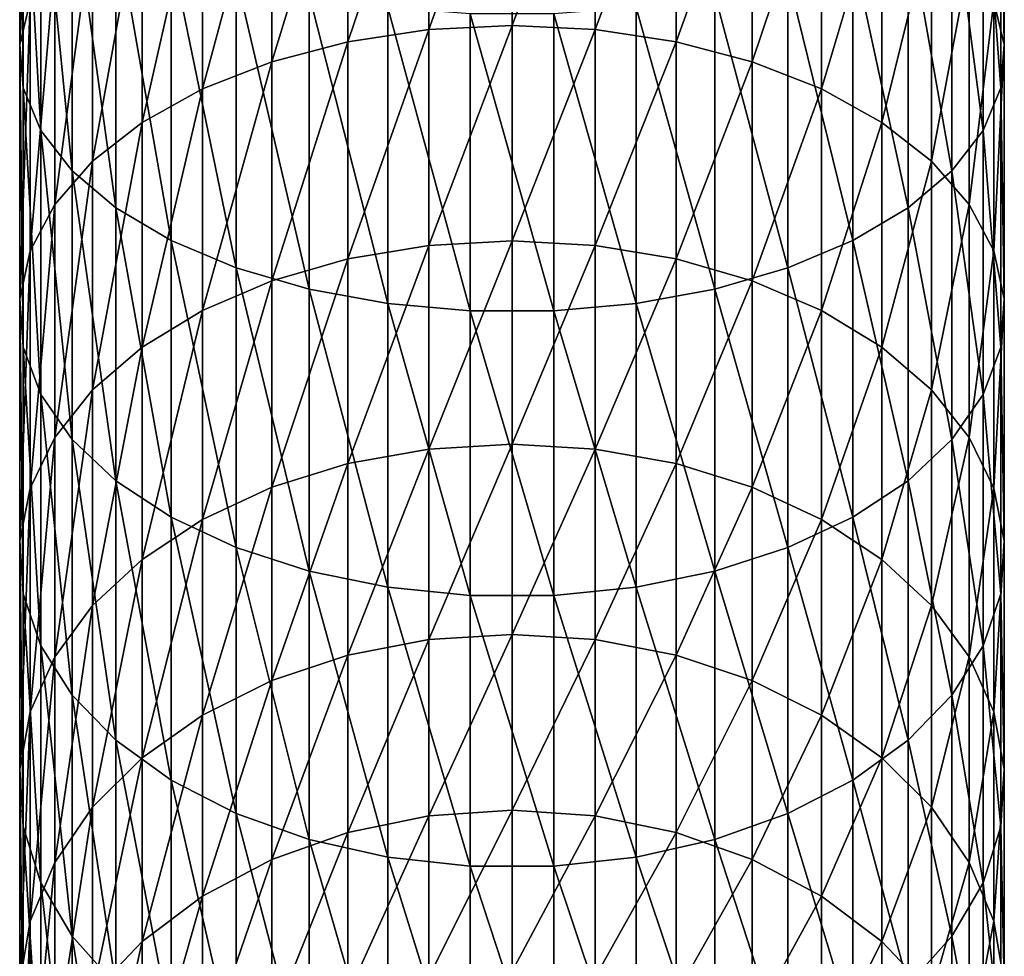
# Model space of a CAD drawing. Extents: x -145 to 245, y -234 to 40.
# Drawn here: x -12 to 12, y -190 to -166 of the extents above; entities that cross this region are included whole.
import ezdxf

# ---------------------------------------------------------------- set-up
doc = ezdxf.new("R2010")
doc.units = 0
doc.header["$MEASUREMENT"] = 0
doc.layers.add('L1', color=7, linetype='Continuous')

msp = doc.modelspace()

# ---------------------------------------------------------------- linework, layer by layer
at = {"layer": 'L1', "color": 254}
for points in [[(-12.21944, -165.8808, 258.1783), (-12.48874, -166.9753, 259.9739), (-12.21944, -159.2739, 261.8921)], [(-12.48874, -166.9753, 259.9739), (-12.48874, -160.239, 263.7605), (-12.21944, -159.2739, 261.8921)], [(-12.48874, -166.9753, 259.9739), (-12.39876, -168.0778, 261.7827), (-12.48874, -160.239, 263.7605)], [(-12.39876, -168.0778, 261.7827), (-12.39876, -161.2111, 265.6425), (-12.48874, -160.239, 263.7605)], [(12.48874, -166.9753, 259.9739), (12.21944, -165.8808, 258.1783), (12.48874, -160.239, 263.7605)], [(12.48874, -166.9753, 259.9739), (12.48874, -160.239, 263.7605), (12.39876, -161.2111, 265.6425)], [(-2.11251, -166.5967, 246.1125), (-4.164247, -166.9062, 246.548), (-2.11251, -160.8392, 249.907)], [(-4.164247, -166.9062, 246.548), (-4.164247, -161.1172, 250.3631), (-2.11251, -160.8392, 249.907)], [(0, -166.4925, 245.966), (-2.11251, -166.5967, 246.1125), (0, -160.7456, 249.7534)], [(-2.11251, -166.5967, 246.1125), (-2.11251, -160.8392, 249.907), (0, -160.7456, 249.7534)], [(0, -166.4925, 245.966), (0, -160.7456, 249.7534), (2.11251, -160.8392, 249.907)], [(2.11251, -166.5967, 246.1125), (0, -166.4925, 245.966), (2.11251, -160.8392, 249.907)], [(2.11251, -166.5967, 246.1125), (2.11251, -160.8392, 249.907), (4.164247, -161.1172, 250.3631)], [(-12.39876, -168.0778, 261.7827), (-11.95208, -169.1565, 263.5524), (-12.39876, -161.2111, 265.6425)], [(-11.95208, -169.1565, 263.5524), (-11.95208, -162.1623, 267.4839), (-12.39876, -161.2111, 265.6425)], [(-4.164247, -166.9062, 246.548), (-6.096187, -167.4122, 247.2597), (-4.164247, -161.1172, 250.3631)], [(-6.096187, -167.4122, 247.2597), (-6.096187, -161.5718, 251.1088), (-4.164247, -161.1172, 250.3631)], [(4.164247, -166.9062, 246.548), (2.11251, -166.5967, 246.1125), (4.164247, -161.1172, 250.3631)], [(4.164247, -166.9062, 246.548), (4.164247, -161.1172, 250.3631), (6.096187, -161.5718, 251.1088)], [(12.39876, -168.0778, 261.7827), (12.39876, -161.2111, 265.6425), (11.95208, -162.1623, 267.4839)], [(12.39876, -168.0778, 261.7827), (12.48874, -166.9753, 259.9739), (12.39876, -161.2111, 265.6425)], [(-6.096187, -167.4122, 247.2597), (-7.85275, -168.1001, 248.2274), (-6.096187, -161.5718, 251.1088)], [(-7.85275, -168.1001, 248.2274), (-7.85275, -162.1897, 252.1226), (-6.096187, -161.5718, 251.1088)], [(6.096187, -167.4122, 247.2597), (4.164247, -166.9062, 246.548), (6.096187, -161.5718, 251.1088)], [(6.096187, -167.4122, 247.2597), (6.096187, -161.5718, 251.1088), (7.85275, -162.1897, 252.1226)], [(-11.95208, -169.1565, 263.5524), (-11.16157, -170.1804, 265.2322), (-11.95208, -162.1623, 267.4839)], [(-11.16157, -170.1804, 265.2322), (-11.16157, -163.0651, 269.2318), (-11.95208, -162.1623, 267.4839)], [(-7.85275, -168.1001, 248.2274), (-9.383404, -168.9501, 249.423), (-7.85275, -162.1897, 252.1226)], [(-9.383404, -168.9501, 249.423), (-9.383404, -162.9532, 253.3752), (-7.85275, -162.1897, 252.1226)], [(7.85275, -168.1001, 248.2274), (6.096187, -167.4122, 247.2597), (7.85275, -162.1897, 252.1226)], [(7.85275, -168.1001, 248.2274), (7.85275, -162.1897, 252.1226), (9.383404, -162.9532, 253.3752)], [(11.95208, -169.1565, 263.5524), (11.95208, -162.1623, 267.4839), (11.16157, -163.0651, 269.2318)], [(11.95208, -169.1565, 263.5524), (12.39876, -168.0778, 261.7827), (11.95208, -162.1623, 267.4839)], [(-11.16157, -170.1804, 265.2322), (-10.04996, -171.12, 266.7738), (-11.16157, -163.0651, 269.2318)], [(-10.04996, -171.12, 266.7738), (-10.04996, -163.8937, 270.8358), (-11.16157, -163.0651, 269.2318)], [(-9.383404, -168.9501, 249.423), (-10.64411, -169.9378, 250.8123), (-9.383404, -162.9532, 253.3752)], [(-10.64411, -169.9378, 250.8123), (-10.64411, -163.8404, 254.8307), (-9.383404, -162.9532, 253.3752)], [(9.383404, -162.9532, 253.3752), (9.383404, -168.9501, 249.423), (7.85275, -168.1001, 248.2274)], [(9.383404, -162.9532, 253.3752), (10.64411, -163.8404, 254.8307), (9.383404, -168.9501, 249.423)], [(11.16157, -170.1804, 265.2322), (11.16157, -163.0651, 269.2318), (10.04996, -163.8937, 270.8358)], [(11.16157, -170.1804, 265.2322), (11.95208, -169.1565, 263.5524), (11.16157, -163.0651, 269.2318)], [(-10.64411, -169.9378, 250.8123), (-11.59861, -171.0347, 252.3553), (-10.64411, -163.8404, 254.8307)], [(-11.59861, -171.0347, 252.3553), (-11.59861, -164.8257, 256.4473), (-10.64411, -163.8404, 254.8307)], [(10.64411, -169.9378, 250.8123), (9.383404, -168.9501, 249.423), (10.64411, -163.8404, 254.8307)], [(10.64411, -169.9378, 250.8123), (10.64411, -163.8404, 254.8307), (11.59861, -164.8257, 256.4473)], [(-10.04996, -171.12, 266.7738), (-8.649236, -171.9484, 268.1327), (-10.04996, -163.8937, 270.8358)], [(-8.649236, -171.9484, 268.1327), (-8.649236, -164.6241, 272.2498), (-10.04996, -163.8937, 270.8358)], [(10.04996, -171.12, 266.7738), (10.04996, -163.8937, 270.8358), (8.649236, -164.6241, 272.2498)], [(10.04996, -171.12, 266.7738), (11.16157, -170.1804, 265.2322), (10.04996, -163.8937, 270.8358)], [(-11.59861, -171.0347, 252.3553), (-12.21944, -172.2093, 254.0075), (-11.59861, -164.8257, 256.4473)], [(-12.21944, -172.2093, 254.0075), (-12.21944, -165.8808, 258.1783), (-11.59861, -164.8257, 256.4473)], [(-8.649236, -171.9484, 268.1327), (-6.999685, -172.6416, 269.2701), (-8.649236, -164.6241, 272.2498)], [(-6.999685, -172.6416, 269.2701), (-6.999685, -165.2353, 273.4332), (-8.649236, -164.6241, 272.2498)], [(8.649236, -171.9484, 268.1327), (8.649236, -164.6241, 272.2498), (6.999685, -165.2353, 273.4332)], [(8.649236, -171.9484, 268.1327), (10.04996, -171.12, 266.7738), (8.649236, -164.6241, 272.2498)], [(11.59861, -171.0347, 252.3553), (10.64411, -169.9378, 250.8123), (11.59861, -164.8257, 256.4473)], [(11.59861, -171.0347, 252.3553), (11.59861, -164.8257, 256.4473), (12.21944, -165.8808, 258.1783)], [(-6.999685, -172.6416, 269.2701), (-5.148766, -173.1798, 270.153), (-6.999685, -165.2353, 273.4332)], [(-5.148766, -173.1798, 270.153), (-5.148766, -165.7099, 274.3519), (-6.999685, -165.2353, 273.4332)], [(6.999685, -172.6416, 269.2701), (6.999685, -165.2353, 273.4332), (5.148766, -165.7099, 274.3519)], [(6.999685, -172.6416, 269.2701), (8.649236, -171.9484, 268.1327), (6.999685, -165.2353, 273.4332)], [(-5.148766, -173.1798, 270.153), (-3.149726, -173.5474, 270.7561), (-5.148766, -165.7099, 274.3519)], [(-3.149726, -173.5474, 270.7561), (-3.149726, -166.034, 274.9794), (-5.148766, -165.7099, 274.3519)], [(5.148766, -173.1798, 270.153), (5.148766, -165.7099, 274.3519), (3.149726, -166.034, 274.9794)], [(5.148766, -173.1798, 270.153), (6.999685, -172.6416, 269.2701), (5.148766, -165.7099, 274.3519)], [(-12.21944, -172.2093, 254.0075), (-12.48874, -173.4278, 255.7216), (-12.21944, -165.8808, 258.1783)], [(-12.48874, -173.4278, 255.7216), (-12.48874, -166.9753, 259.9739), (-12.21944, -165.8808, 258.1783)], [(-3.149726, -173.5474, 270.7561), (-1.060074, -173.7339, 271.062), (-3.149726, -166.034, 274.9794)], [(-1.060074, -173.7339, 271.062), (-1.060074, -166.1984, 275.2978), (-3.149726, -166.034, 274.9794)], [(3.149726, -173.5474, 270.7561), (3.149726, -166.034, 274.9794), (1.060074, -166.1984, 275.2978)], [(3.149726, -173.5474, 270.7561), (5.148766, -173.1798, 270.153), (3.149726, -166.034, 274.9794)], [(12.21944, -172.2093, 254.0075), (11.59861, -171.0347, 252.3553), (12.21944, -165.8808, 258.1783)], [(12.21944, -172.2093, 254.0075), (12.21944, -165.8808, 258.1783), (12.48874, -166.9753, 259.9739)], [(-1.060074, -173.7339, 271.062), (1.060074, -173.7339, 271.062), (-1.060074, -166.1984, 275.2978)], [(1.060074, -173.7339, 271.062), (1.060074, -166.1984, 275.2978), (-1.060074, -166.1984, 275.2978)], [(1.060074, -173.7339, 271.062), (3.149726, -173.5474, 270.7561), (1.060074, -166.1984, 275.2978)], [(-2.11251, -172.0722, 241.9214), (-4.164247, -172.4117, 242.3339), (-2.11251, -166.5967, 246.1125)], [(-4.164247, -172.4117, 242.3339), (-4.164247, -166.9062, 246.548), (-2.11251, -166.5967, 246.1125)], [(0, -171.9579, 241.7826), (-2.11251, -172.0722, 241.9214), (0, -166.4925, 245.966)], [(-2.11251, -172.0722, 241.9214), (-2.11251, -166.5967, 246.1125), (0, -166.4925, 245.966)], [(0, -171.9579, 241.7826), (0, -166.4925, 245.966), (2.11251, -166.5967, 246.1125)], [(2.11251, -172.0722, 241.9214), (0, -171.9579, 241.7826), (2.11251, -166.5967, 246.1125)], [(2.11251, -172.0722, 241.9214), (2.11251, -166.5967, 246.1125), (4.164247, -166.9062, 246.548)], [(-12.48874, -173.4278, 255.7216), (-12.39876, -174.6551, 257.448), (-12.48874, -166.9753, 259.9739)], [(-12.39876, -174.6551, 257.448), (-12.39876, -168.0778, 261.7827), (-12.48874, -166.9753, 259.9739)], [(-4.164247, -172.4117, 242.3339), (-6.096187, -172.9666, 243.0082), (-4.164247, -166.9062, 246.548)], [(-6.096187, -172.9666, 243.0082), (-6.096187, -167.4122, 247.2597), (-4.164247, -166.9062, 246.548)], [(4.164247, -172.4117, 242.3339), (2.11251, -172.0722, 241.9214), (4.164247, -166.9062, 246.548)], [(4.164247, -172.4117, 242.3339), (4.164247, -166.9062, 246.548), (6.096187, -167.4122, 247.2597)], [(12.48874, -173.4278, 255.7216), (12.21944, -172.2093, 254.0075), (12.48874, -166.9753, 259.9739)], [(12.48874, -173.4278, 255.7216), (12.48874, -166.9753, 259.9739), (12.39876, -168.0778, 261.7827)], [(-6.096187, -172.9666, 243.0082), (-7.85275, -173.7211, 243.9249), (-6.096187, -167.4122, 247.2597)], [(-7.85275, -173.7211, 243.9249), (-7.85275, -168.1001, 248.2274), (-6.096187, -167.4122, 247.2597)], [(6.096187, -172.9666, 243.0082), (4.164247, -172.4117, 242.3339), (6.096187, -167.4122, 247.2597)], [(6.096187, -172.9666, 243.0082), (6.096187, -167.4122, 247.2597), (7.85275, -168.1001, 248.2274)], [(-12.39876, -174.6551, 257.448), (-11.95208, -175.856, 259.1372), (-12.39876, -168.0778, 261.7827)], [(-11.95208, -175.856, 259.1372), (-11.95208, -169.1565, 263.5524), (-12.39876, -168.0778, 261.7827)], [(12.39876, -174.6551, 257.448), (12.39876, -168.0778, 261.7827), (11.95208, -169.1565, 263.5524)], [(12.39876, -174.6551, 257.448), (12.48874, -173.4278, 255.7216), (12.39876, -168.0778, 261.7827)], [(-7.85275, -173.7211, 243.9249), (-9.383404, -174.6533, 245.0576), (-7.85275, -168.1001, 248.2274)], [(-9.383404, -174.6533, 245.0576), (-9.383404, -168.9501, 249.423), (-7.85275, -168.1001, 248.2274)], [(7.85275, -168.1001, 248.2274), (7.85275, -173.7211, 243.9249), (6.096187, -172.9666, 243.0082)], [(7.85275, -168.1001, 248.2274), (9.383404, -168.9501, 249.423), (7.85275, -173.7211, 243.9249)], [(-9.383404, -174.6533, 245.0576), (-10.64411, -175.7365, 246.3738), (-9.383404, -168.9501, 249.423)], [(-10.64411, -175.7365, 246.3738), (-10.64411, -169.9378, 250.8123), (-9.383404, -168.9501, 249.423)], [(9.383404, -174.6533, 245.0576), (7.85275, -173.7211, 243.9249), (9.383404, -168.9501, 249.423)], [(9.383404, -174.6533, 245.0576), (9.383404, -168.9501, 249.423), (10.64411, -169.9378, 250.8123)], [(-11.95208, -175.856, 259.1372), (-11.16157, -176.9958, 260.7406), (-11.95208, -169.1565, 263.5524)], [(-11.16157, -176.9958, 260.7406), (-11.16157, -170.1804, 265.2322), (-11.95208, -169.1565, 263.5524)], [(11.95208, -175.856, 259.1372), (11.95208, -169.1565, 263.5524), (11.16157, -170.1804, 265.2322)], [(11.95208, -175.856, 259.1372), (12.39876, -174.6551, 257.448), (11.95208, -169.1565, 263.5524)], [(-10.64411, -175.7365, 246.3738), (-11.59861, -176.9395, 247.8355), (-10.64411, -169.9378, 250.8123)], [(-11.59861, -176.9395, 247.8355), (-11.59861, -171.0347, 252.3553), (-10.64411, -169.9378, 250.8123)], [(10.64411, -175.7365, 246.3738), (9.383404, -174.6533, 245.0576), (10.64411, -169.9378, 250.8123)], [(10.64411, -175.7365, 246.3738), (10.64411, -169.9378, 250.8123), (11.59861, -171.0347, 252.3553)], [(-11.16157, -176.9958, 260.7406), (-10.04996, -178.0419, 262.212), (-11.16157, -170.1804, 265.2322)], [(-10.04996, -178.0419, 262.212), (-10.04996, -171.12, 266.7738), (-11.16157, -170.1804, 265.2322)], [(11.16157, -176.9958, 260.7406), (11.16157, -170.1804, 265.2322), (10.04996, -171.12, 266.7738)], [(11.16157, -176.9958, 260.7406), (11.95208, -175.856, 259.1372), (11.16157, -170.1804, 265.2322)], [(-11.59861, -176.9395, 247.8355), (-12.21944, -178.2278, 249.4008), (-11.59861, -171.0347, 252.3553)], [(-12.21944, -178.2278, 249.4008), (-12.21944, -172.2093, 254.0075), (-11.59861, -171.0347, 252.3553)], [(11.59861, -176.9395, 247.8355), (10.64411, -175.7365, 246.3738), (11.59861, -171.0347, 252.3553)], [(11.59861, -176.9395, 247.8355), (11.59861, -171.0347, 252.3553), (12.21944, -172.2093, 254.0075)], [(-10.04996, -178.0419, 262.212), (-8.649236, -178.964, 263.5092), (-10.04996, -171.12, 266.7738)], [(-8.649236, -178.964, 263.5092), (-8.649236, -171.9484, 268.1327), (-10.04996, -171.12, 266.7738)], [(10.04996, -178.0419, 262.212), (10.04996, -171.12, 266.7738), (8.649236, -171.9484, 268.1327)], [(10.04996, -178.0419, 262.212), (11.16157, -176.9958, 260.7406), (10.04996, -171.12, 266.7738)], [(-8.649236, -178.964, 263.5092), (-6.999685, -179.7357, 264.5948), (-8.649236, -171.9484, 268.1327)], [(-6.999685, -179.7357, 264.5948), (-6.999685, -172.6416, 269.2701), (-8.649236, -171.9484, 268.1327)], [(-2.11251, -177.2383, 237.3544), (-4.164247, -177.6061, 237.7419), (-2.11251, -172.0722, 241.9214)], [(-4.164247, -177.6061, 237.7419), (-4.164247, -172.4117, 242.3339), (-2.11251, -172.0722, 241.9214)], [(0, -177.1146, 237.224), (-2.11251, -177.2383, 237.3544), (0, -171.9579, 241.7826)], [(-2.11251, -177.2383, 237.3544), (-2.11251, -172.0722, 241.9214), (0, -171.9579, 241.7826)], [(0, -177.1146, 237.224), (0, -171.9579, 241.7826), (2.11251, -172.0722, 241.9214)], [(2.11251, -177.2383, 237.3544), (0, -177.1146, 237.224), (2.11251, -172.0722, 241.9214)], [(2.11251, -177.2383, 237.3544), (2.11251, -172.0722, 241.9214), (4.164247, -172.4117, 242.3339)], [(8.649236, -178.964, 263.5092), (8.649236, -171.9484, 268.1327), (6.999685, -172.6416, 269.2701)], [(8.649236, -178.964, 263.5092), (10.04996, -178.0419, 262.212), (8.649236, -171.9484, 268.1327)], [(-12.21944, -178.2278, 249.4008), (-12.48874, -179.5641, 251.0246), (-12.21944, -172.2093, 254.0075)], [(-12.48874, -179.5641, 251.0246), (-12.48874, -173.4278, 255.7216), (-12.21944, -172.2093, 254.0075)], [(12.21944, -178.2278, 249.4008), (11.59861, -176.9395, 247.8355), (12.21944, -172.2093, 254.0075)], [(12.21944, -178.2278, 249.4008), (12.21944, -172.2093, 254.0075), (12.48874, -173.4278, 255.7216)], [(-4.164247, -177.6061, 237.7419), (-6.096187, -178.2072, 238.3754), (-4.164247, -172.4117, 242.3339)], [(-6.096187, -178.2072, 238.3754), (-6.096187, -172.9666, 243.0082), (-4.164247, -172.4117, 242.3339)], [(4.164247, -177.6061, 237.7419), (2.11251, -177.2383, 237.3544), (4.164247, -172.4117, 242.3339)], [(4.164247, -177.6061, 237.7419), (4.164247, -172.4117, 242.3339), (6.096187, -172.9666, 243.0082)], [(-6.999685, -179.7357, 264.5948), (-5.148766, -180.3349, 265.4375), (-6.999685, -172.6416, 269.2701)], [(-5.148766, -180.3349, 265.4375), (-5.148766, -173.1798, 270.153), (-6.999685, -172.6416, 269.2701)], [(6.999685, -179.7357, 264.5948), (6.999685, -172.6416, 269.2701), (5.148766, -173.1798, 270.153)], [(6.999685, -179.7357, 264.5948), (8.649236, -178.964, 263.5092), (6.999685, -172.6416, 269.2701)], [(-6.096187, -178.2072, 238.3754), (-7.85275, -179.0244, 239.2366), (-6.096187, -172.9666, 243.0082)], [(-7.85275, -179.0244, 239.2366), (-7.85275, -173.7211, 243.9249), (-6.096187, -172.9666, 243.0082)], [(6.096187, -172.9666, 243.0082), (6.096187, -178.2072, 238.3754), (4.164247, -177.6061, 237.7419)], [(6.096187, -172.9666, 243.0082), (7.85275, -173.7211, 243.9249), (6.096187, -178.2072, 238.3754)], [(-5.148766, -180.3349, 265.4375), (-3.149726, -180.7441, 266.0132), (-5.148766, -173.1798, 270.153)], [(-3.149726, -180.7441, 266.0132), (-3.149726, -173.5474, 270.7561), (-5.148766, -173.1798, 270.153)], [(5.148766, -180.3349, 265.4375), (5.148766, -173.1798, 270.153), (3.149726, -173.5474, 270.7561)], [(5.148766, -180.3349, 265.4375), (6.999685, -179.7357, 264.5948), (5.148766, -173.1798, 270.153)], [(-12.48874, -179.5641, 251.0246), (-12.39876, -180.9102, 252.6601), (-12.48874, -173.4278, 255.7216)], [(-12.39876, -180.9102, 252.6601), (-12.39876, -174.6551, 257.448), (-12.48874, -173.4278, 255.7216)], [(-3.149726, -180.7441, 266.0132), (-1.060074, -180.9517, 266.3052), (-3.149726, -173.5474, 270.7561)], [(-1.060074, -180.9517, 266.3052), (-1.060074, -173.7339, 271.062), (-3.149726, -173.5474, 270.7561)], [(3.149726, -180.7441, 266.0132), (3.149726, -173.5474, 270.7561), (1.060074, -173.7339, 271.062)], [(3.149726, -180.7441, 266.0132), (5.148766, -180.3349, 265.4375), (3.149726, -173.5474, 270.7561)], [(12.48874, -179.5641, 251.0246), (12.21944, -178.2278, 249.4008), (12.48874, -173.4278, 255.7216)], [(12.48874, -179.5641, 251.0246), (12.48874, -173.4278, 255.7216), (12.39876, -174.6551, 257.448)], [(-7.85275, -179.0244, 239.2366), (-9.383404, -180.0343, 240.3007), (-7.85275, -173.7211, 243.9249)], [(-9.383404, -180.0343, 240.3007), (-9.383404, -174.6533, 245.0576), (-7.85275, -173.7211, 243.9249)], [(-1.060074, -180.9517, 266.3052), (1.060074, -180.9517, 266.3052), (-1.060074, -173.7339, 271.062)], [(1.060074, -180.9517, 266.3052), (1.060074, -173.7339, 271.062), (-1.060074, -173.7339, 271.062)], [(1.060074, -180.9517, 266.3052), (3.149726, -180.7441, 266.0132), (1.060074, -173.7339, 271.062)], [(7.85275, -179.0244, 239.2366), (6.096187, -178.2072, 238.3754), (7.85275, -173.7211, 243.9249)], [(7.85275, -179.0244, 239.2366), (7.85275, -173.7211, 243.9249), (9.383404, -174.6533, 245.0576)], [(-12.39876, -180.9102, 252.6601), (-11.95208, -182.2272, 254.2604), (-12.39876, -174.6551, 257.448)], [(-11.95208, -182.2272, 254.2604), (-11.95208, -175.856, 259.1372), (-12.39876, -174.6551, 257.448)], [(-9.383404, -180.0343, 240.3007), (-10.64411, -181.2076, 241.5372), (-9.383404, -174.6533, 245.0576)], [(-10.64411, -181.2076, 241.5372), (-10.64411, -175.7365, 246.3738), (-9.383404, -174.6533, 245.0576)], [(9.383404, -180.0343, 240.3007), (7.85275, -179.0244, 239.2366), (9.383404, -174.6533, 245.0576)], [(9.383404, -180.0343, 240.3007), (9.383404, -174.6533, 245.0576), (10.64411, -175.7365, 246.3738)], [(12.39876, -180.9102, 252.6601), (12.39876, -174.6551, 257.448), (11.95208, -175.856, 259.1372)], [(12.39876, -180.9102, 252.6601), (12.48874, -179.5641, 251.0246), (12.39876, -174.6551, 257.448)], [(-10.64411, -181.2076, 241.5372), (-11.59861, -182.5108, 242.9104), (-10.64411, -175.7365, 246.3738)], [(-11.59861, -182.5108, 242.9104), (-11.59861, -176.9395, 247.8355), (-10.64411, -175.7365, 246.3738)], [(10.64411, -181.2076, 241.5372), (9.383404, -180.0343, 240.3007), (10.64411, -175.7365, 246.3738)], [(10.64411, -181.2076, 241.5372), (10.64411, -175.7365, 246.3738), (11.59861, -176.9395, 247.8355)], [(-11.95208, -182.2272, 254.2604), (-11.16157, -183.4774, 255.7794), (-11.95208, -175.856, 259.1372)], [(-11.16157, -183.4774, 255.7794), (-11.16157, -176.9958, 260.7406), (-11.95208, -175.856, 259.1372)], [(11.95208, -182.2272, 254.2604), (11.95208, -175.856, 259.1372), (11.16157, -176.9958, 260.7406)], [(11.95208, -182.2272, 254.2604), (12.39876, -180.9102, 252.6601), (11.95208, -175.856, 259.1372)], [(-11.59861, -182.5108, 242.9104), (-12.21944, -183.9062, 244.3809), (-11.59861, -176.9395, 247.8355)], [(-12.21944, -183.9062, 244.3809), (-12.21944, -178.2278, 249.4008), (-11.59861, -176.9395, 247.8355)], [(-11.16157, -183.4774, 255.7794), (-10.04996, -184.6246, 257.1734), (-11.16157, -176.9958, 260.7406)], [(-10.04996, -184.6246, 257.1734), (-10.04996, -178.0419, 262.212), (-11.16157, -176.9958, 260.7406)], [(11.16157, -183.4774, 255.7794), (11.16157, -176.9958, 260.7406), (10.04996, -178.0419, 262.212)], [(11.59861, -182.5108, 242.9104), (10.64411, -181.2076, 241.5372), (11.59861, -176.9395, 247.8355)], [(11.16157, -183.4774, 255.7794), (11.95208, -182.2272, 254.2604), (11.16157, -176.9958, 260.7406)], [(11.59861, -182.5108, 242.9104), (11.59861, -176.9395, 247.8355), (12.21944, -178.2278, 249.4008)], [(-2.11251, -182.0694, 232.4344), (-4.164247, -182.4636, 232.795), (-2.11251, -177.2383, 237.3544)], [(-4.164247, -182.4636, 232.795), (-4.164247, -177.6061, 237.7419), (-2.11251, -177.2383, 237.3544)], [(0, -181.9368, 232.313), (-2.11251, -182.0694, 232.4344), (0, -177.1146, 237.224)], [(-2.11251, -182.0694, 232.4344), (-2.11251, -177.2383, 237.3544), (0, -177.1146, 237.224)], [(0, -181.9368, 232.313), (0, -177.1146, 237.224), (2.11251, -177.2383, 237.3544)], [(2.11251, -182.0694, 232.4344), (0, -181.9368, 232.313), (2.11251, -177.2383, 237.3544)], [(2.11251, -182.0694, 232.4344), (2.11251, -177.2383, 237.3544), (4.164247, -177.6061, 237.7419)], [(-4.164247, -182.4636, 232.795), (-6.096187, -183.1079, 233.3844), (-4.164247, -177.6061, 237.7419)], [(-6.096187, -183.1079, 233.3844), (-6.096187, -178.2072, 238.3754), (-4.164247, -177.6061, 237.7419)], [(4.164247, -177.6061, 237.7419), (4.164247, -182.4636, 232.795), (2.11251, -182.0694, 232.4344)], [(4.164247, -177.6061, 237.7419), (6.096187, -178.2072, 238.3754), (4.164247, -182.4636, 232.795)], [(-10.04996, -184.6246, 257.1734), (-8.649236, -185.636, 258.4022), (-10.04996, -178.0419, 262.212)], [(-8.649236, -185.636, 258.4022), (-8.649236, -178.964, 263.5092), (-10.04996, -178.0419, 262.212)], [(10.04996, -184.6246, 257.1734), (10.04996, -178.0419, 262.212), (8.649236, -178.964, 263.5092)], [(10.04996, -184.6246, 257.1734), (11.16157, -183.4774, 255.7794), (10.04996, -178.0419, 262.212)], [(-12.21944, -183.9062, 244.3809), (-12.48874, -185.3538, 245.9064), (-12.21944, -178.2278, 249.4008)], [(-12.48874, -185.3538, 245.9064), (-12.48874, -179.5641, 251.0246), (-12.21944, -178.2278, 249.4008)], [(-6.096187, -183.1079, 233.3844), (-7.85275, -183.9839, 234.1858), (-6.096187, -178.2072, 238.3754)], [(-7.85275, -183.9839, 234.1858), (-7.85275, -179.0244, 239.2366), (-6.096187, -178.2072, 238.3754)], [(6.096187, -183.1079, 233.3844), (4.164247, -182.4636, 232.795), (6.096187, -178.2072, 238.3754)], [(6.096187, -183.1079, 233.3844), (6.096187, -178.2072, 238.3754), (7.85275, -179.0244, 239.2366)], [(12.21944, -183.9062, 244.3809), (11.59861, -182.5108, 242.9104), (12.21944, -178.2278, 249.4008)], [(12.21944, -183.9062, 244.3809), (12.21944, -178.2278, 249.4008), (12.48874, -179.5641, 251.0246)], [(-7.85275, -183.9839, 234.1858), (-9.383404, -185.0663, 235.1761), (-7.85275, -179.0244, 239.2366)], [(-9.383404, -185.0663, 235.1761), (-9.383404, -180.0343, 240.3007), (-7.85275, -179.0244, 239.2366)], [(-8.649236, -185.636, 258.4022), (-6.999685, -186.4824, 259.4306), (-8.649236, -178.964, 263.5092)], [(-6.999685, -186.4824, 259.4306), (-6.999685, -179.7357, 264.5948), (-8.649236, -178.964, 263.5092)], [(7.85275, -183.9839, 234.1858), (6.096187, -183.1079, 233.3844), (7.85275, -179.0244, 239.2366)], [(8.649236, -185.636, 258.4022), (8.649236, -178.964, 263.5092), (6.999685, -179.7357, 264.5948)], [(7.85275, -183.9839, 234.1858), (7.85275, -179.0244, 239.2366), (9.383404, -180.0343, 240.3007)], [(8.649236, -185.636, 258.4022), (10.04996, -184.6246, 257.1734), (8.649236, -178.964, 263.5092)], [(-12.48874, -185.3538, 245.9064), (-12.39876, -186.8119, 247.4429), (-12.48874, -179.5641, 251.0246)], [(-12.39876, -186.8119, 247.4429), (-12.39876, -180.9102, 252.6601), (-12.48874, -179.5641, 251.0246)], [(12.48874, -185.3538, 245.9064), (12.21944, -183.9062, 244.3809), (12.48874, -179.5641, 251.0246)], [(12.48874, -185.3538, 245.9064), (12.48874, -179.5641, 251.0246), (12.39876, -180.9102, 252.6601)], [(-6.999685, -186.4824, 259.4306), (-5.148766, -187.1394, 260.229), (-6.999685, -179.7357, 264.5948)], [(-5.148766, -187.1394, 260.229), (-5.148766, -180.3349, 265.4375), (-6.999685, -179.7357, 264.5948)], [(6.999685, -186.4824, 259.4306), (6.999685, -179.7357, 264.5948), (5.148766, -180.3349, 265.4375)], [(6.999685, -186.4824, 259.4306), (8.649236, -185.636, 258.4022), (6.999685, -179.7357, 264.5948)], [(-9.383404, -185.0663, 235.1761), (-10.64411, -186.3239, 236.3267), (-9.383404, -180.0343, 240.3007)], [(-10.64411, -186.3239, 236.3267), (-10.64411, -181.2076, 241.5372), (-9.383404, -180.0343, 240.3007)], [(9.383404, -185.0663, 235.1761), (7.85275, -183.9839, 234.1858), (9.383404, -180.0343, 240.3007)], [(9.383404, -185.0663, 235.1761), (9.383404, -180.0343, 240.3007), (10.64411, -181.2076, 241.5372)], [(-5.148766, -187.1394, 260.229), (-3.149726, -187.5883, 260.7744), (-5.148766, -180.3349, 265.4375)], [(-3.149726, -187.5883, 260.7744), (-3.149726, -180.7441, 266.0132), (-5.148766, -180.3349, 265.4375)], [(5.148766, -187.1394, 260.229), (5.148766, -180.3349, 265.4375), (3.149726, -180.7441, 266.0132)], [(5.148766, -187.1394, 260.229), (6.999685, -186.4824, 259.4306), (5.148766, -180.3349, 265.4375)], [(-3.149726, -187.5883, 260.7744), (-1.060074, -187.8159, 261.051), (-3.149726, -180.7441, 266.0132)], [(-1.060074, -187.8159, 261.051), (-1.060074, -180.9517, 266.3052), (-3.149726, -180.7441, 266.0132)], [(3.149726, -187.5883, 260.7744), (3.149726, -180.7441, 266.0132), (1.060074, -180.9517, 266.3052)], [(3.149726, -187.5883, 260.7744), (5.148766, -187.1394, 260.229), (3.149726, -180.7441, 266.0132)], [(-12.39876, -186.8119, 247.4429), (-11.95208, -188.2386, 248.9462), (-12.39876, -180.9102, 252.6601)], [(-11.95208, -188.2386, 248.9462), (-11.95208, -182.2272, 254.2604), (-12.39876, -180.9102, 252.6601)], [(-1.060074, -187.8159, 261.051), (1.060074, -187.8159, 261.051), (-1.060074, -180.9517, 266.3052)], [(1.060074, -187.8159, 261.051), (1.060074, -180.9517, 266.3052), (-1.060074, -180.9517, 266.3052)], [(1.060074, -187.8159, 261.051), (3.149726, -187.5883, 260.7744), (1.060074, -180.9517, 266.3052)], [(12.39876, -186.8119, 247.4429), (12.39876, -180.9102, 252.6601), (11.95208, -182.2272, 254.2604)], [(12.39876, -186.8119, 247.4429), (12.48874, -185.3538, 245.9064), (12.39876, -180.9102, 252.6601)], [(-10.64411, -186.3239, 236.3267), (-11.59861, -187.7207, 237.6046), (-10.64411, -181.2076, 241.5372)], [(-11.59861, -187.7207, 237.6046), (-11.59861, -182.5108, 242.9104), (-10.64411, -181.2076, 241.5372)], [(10.64411, -186.3239, 236.3267), (9.383404, -185.0663, 235.1761), (10.64411, -181.2076, 241.5372)], [(10.64411, -186.3239, 236.3267), (10.64411, -181.2076, 241.5372), (11.59861, -182.5108, 242.9104)], [(-2.11251, -186.5414, 227.1857), (-4.164247, -186.96, 227.5176), (-2.11251, -182.0694, 232.4344)], [(-4.164247, -186.96, 227.5176), (-4.164247, -182.4636, 232.795), (-2.11251, -182.0694, 232.4344)], [(0, -186.4005, 227.074), (-2.11251, -186.5414, 227.1857), (0, -181.9368, 232.313)], [(-2.11251, -186.5414, 227.1857), (-2.11251, -182.0694, 232.4344), (0, -181.9368, 232.313)], [(0, -186.4005, 227.074), (0, -181.9368, 232.313), (2.11251, -182.0694, 232.4344)], [(2.11251, -182.0694, 232.4344), (2.11251, -186.5414, 227.1857), (0, -186.4005, 227.074)], [(2.11251, -182.0694, 232.4344), (4.164247, -182.4636, 232.795), (2.11251, -186.5414, 227.1857)], [(-11.95208, -188.2386, 248.9462), (-11.16157, -189.5927, 250.3733), (-11.95208, -182.2272, 254.2604)], [(-11.16157, -189.5927, 250.3733), (-11.16157, -183.4774, 255.7794), (-11.95208, -182.2272, 254.2604)], [(11.95208, -188.2386, 248.9462), (11.95208, -182.2272, 254.2604), (11.16157, -183.4774, 255.7794)], [(11.95208, -188.2386, 248.9462), (12.39876, -186.8119, 247.4429), (11.95208, -182.2272, 254.2604)], [(-11.59861, -187.7207, 237.6046), (-12.21944, -189.2164, 238.9729), (-11.59861, -182.5108, 242.9104)], [(-12.21944, -189.2164, 238.9729), (-12.21944, -183.9062, 244.3809), (-11.59861, -182.5108, 242.9104)], [(-4.164247, -186.96, 227.5176), (-6.096187, -187.6443, 228.0602), (-4.164247, -182.4636, 232.795)], [(-6.096187, -187.6443, 228.0602), (-6.096187, -183.1079, 233.3844), (-4.164247, -182.4636, 232.795)], [(4.164247, -186.96, 227.5176), (2.11251, -186.5414, 227.1857), (4.164247, -182.4636, 232.795)], [(4.164247, -186.96, 227.5176), (4.164247, -182.4636, 232.795), (6.096187, -183.1079, 233.3844)], [(11.59861, -187.7207, 237.6046), (10.64411, -186.3239, 236.3267), (11.59861, -182.5108, 242.9104)], [(11.59861, -187.7207, 237.6046), (11.59861, -182.5108, 242.9104), (12.21944, -183.9062, 244.3809)], [(-6.096187, -187.6443, 228.0602), (-7.85275, -188.5746, 228.7978), (-6.096187, -183.1079, 233.3844)], [(-7.85275, -188.5746, 228.7978), (-7.85275, -183.9839, 234.1858), (-6.096187, -183.1079, 233.3844)], [(6.096187, -187.6443, 228.0602), (4.164247, -186.96, 227.5176), (6.096187, -183.1079, 233.3844)], [(6.096187, -187.6443, 228.0602), (6.096187, -183.1079, 233.3844), (7.85275, -183.9839, 234.1858)], [(-11.16157, -189.5927, 250.3733), (-10.04996, -190.8355, 251.6828), (-11.16157, -183.4774, 255.7794)], [(-10.04996, -190.8355, 251.6828), (-10.04996, -184.6246, 257.1734), (-11.16157, -183.4774, 255.7794)], [(11.16157, -189.5927, 250.3733), (11.16157, -183.4774, 255.7794), (10.04996, -184.6246, 257.1734)], [(11.16157, -189.5927, 250.3733), (11.95208, -188.2386, 248.9462), (11.16157, -183.4774, 255.7794)], [(-12.21944, -189.2164, 238.9729), (-12.48874, -190.768, 240.3925), (-12.21944, -183.9062, 244.3809)], [(-12.48874, -190.768, 240.3925), (-12.48874, -185.3538, 245.9064), (-12.21944, -183.9062, 244.3809)], [(-7.85275, -188.5746, 228.7978), (-9.383404, -189.7242, 229.7092), (-7.85275, -183.9839, 234.1858)], [(-9.383404, -189.7242, 229.7092), (-9.383404, -185.0663, 235.1761), (-7.85275, -183.9839, 234.1858)], [(7.85275, -188.5746, 228.7978), (6.096187, -187.6443, 228.0602), (7.85275, -183.9839, 234.1858)], [(7.85275, -188.5746, 228.7978), (7.85275, -183.9839, 234.1858), (9.383404, -185.0663, 235.1761)], [(12.21944, -189.2164, 238.9729), (11.59861, -187.7207, 237.6046), (12.21944, -183.9062, 244.3809)], [(12.21944, -189.2164, 238.9729), (12.21944, -183.9062, 244.3809), (12.48874, -185.3538, 245.9064)], [(-10.04996, -190.8355, 251.6828), (-8.649236, -191.931, 252.8373), (-10.04996, -184.6246, 257.1734)], [(-8.649236, -191.931, 252.8373), (-8.649236, -185.636, 258.4022), (-10.04996, -184.6246, 257.1734)], [(10.04996, -190.8355, 251.6828), (10.04996, -184.6246, 257.1734), (8.649236, -185.636, 258.4022)], [(10.04996, -190.8355, 251.6828), (11.16157, -189.5927, 250.3733), (10.04996, -184.6246, 257.1734)], [(-9.383404, -189.7242, 229.7092), (-10.64411, -191.0599, 230.7682), (-9.383404, -185.0663, 235.1761)], [(-10.64411, -191.0599, 230.7682), (-10.64411, -186.3239, 236.3267), (-9.383404, -185.0663, 235.1761)], [(9.383404, -189.7242, 229.7092), (7.85275, -188.5746, 228.7978), (9.383404, -185.0663, 235.1761)], [(9.383404, -189.7242, 229.7092), (9.383404, -185.0663, 235.1761), (10.64411, -186.3239, 236.3267)], [(-12.48874, -190.768, 240.3925), (-12.39876, -192.3309, 241.8223), (-12.48874, -185.3538, 245.9064)], [(-12.39876, -192.3309, 241.8223), (-12.39876, -186.8119, 247.4429), (-12.48874, -185.3538, 245.9064)], [(12.48874, -190.768, 240.3925), (12.21944, -189.2164, 238.9729), (12.48874, -185.3538, 245.9064)], [(12.48874, -190.768, 240.3925), (12.48874, -185.3538, 245.9064), (12.39876, -186.8119, 247.4429)], [(-8.649236, -191.931, 252.8373), (-6.999685, -192.8479, 253.8034), (-8.649236, -185.636, 258.4022)], [(-6.999685, -192.8479, 253.8034), (-6.999685, -186.4824, 259.4306), (-8.649236, -185.636, 258.4022)], [(8.649236, -191.931, 252.8373), (8.649236, -185.636, 258.4022), (6.999685, -186.4824, 259.4306)], [(8.649236, -191.931, 252.8373), (10.04996, -190.8355, 251.6828), (8.649236, -185.636, 258.4022)], [(-10.64411, -191.0599, 230.7682), (-11.59861, -192.5433, 231.9444), (-10.64411, -186.3239, 236.3267)], [(-11.59861, -192.5433, 231.9444), (-11.59861, -187.7207, 237.6046), (-10.64411, -186.3239, 236.3267)], [(10.64411, -191.0599, 230.7682), (9.383404, -189.7242, 229.7092), (10.64411, -186.3239, 236.3267)], [(10.64411, -191.0599, 230.7682), (10.64411, -186.3239, 236.3267), (11.59861, -187.7207, 237.6046)], [(-6.999685, -192.8479, 253.8034), (-5.148766, -193.5596, 254.5535), (-6.999685, -186.4824, 259.4306)], [(-5.148766, -193.5596, 254.5535), (-5.148766, -187.1394, 260.229), (-6.999685, -186.4824, 259.4306)], [(-2.11251, -190.6319, 221.6347), (-4.164247, -191.0729, 221.9362), (-2.11251, -186.5414, 227.1857)], [(-4.164247, -191.0729, 221.9362), (-4.164247, -186.96, 227.5176), (-2.11251, -186.5414, 227.1857)], [(0, -186.4005, 227.074), (0, -190.4835, 221.5332), (-2.11251, -190.6319, 221.6347)], [(-2.11251, -190.6319, 221.6347), (-2.11251, -186.5414, 227.1857), (0, -186.4005, 227.074)], [(0, -186.4005, 227.074), (2.11251, -186.5414, 227.1857), (0, -190.4835, 221.5332)], [(2.11251, -190.6319, 221.6347), (0, -190.4835, 221.5332), (2.11251, -186.5414, 227.1857)], [(2.11251, -190.6319, 221.6347), (2.11251, -186.5414, 227.1857), (4.164247, -186.96, 227.5176)], [(6.999685, -192.8479, 253.8034), (6.999685, -186.4824, 259.4306), (5.148766, -187.1394, 260.229)], [(6.999685, -192.8479, 253.8034), (8.649236, -191.931, 252.8373), (6.999685, -186.4824, 259.4306)], [(-12.39876, -192.3309, 241.8223), (-11.95208, -193.86, 243.2213), (-12.39876, -186.8119, 247.4429)], [(-11.95208, -193.86, 243.2213), (-11.95208, -188.2386, 248.9462), (-12.39876, -186.8119, 247.4429)], [(12.39876, -192.3309, 241.8223), (12.39876, -186.8119, 247.4429), (11.95208, -188.2386, 248.9462)], [(12.39876, -192.3309, 241.8223), (12.48874, -190.768, 240.3925), (12.39876, -186.8119, 247.4429)], [(-4.164247, -191.0729, 221.9362), (-6.096187, -191.7938, 222.4292), (-4.164247, -186.96, 227.5176)], [(-6.096187, -191.7938, 222.4292), (-6.096187, -187.6443, 228.0602), (-4.164247, -186.96, 227.5176)], [(4.164247, -191.0729, 221.9362), (2.11251, -190.6319, 221.6347), (4.164247, -186.96, 227.5176)], [(4.164247, -191.0729, 221.9362), (4.164247, -186.96, 227.5176), (6.096187, -187.6443, 228.0602)], [(-5.148766, -193.5596, 254.5535), (-3.149726, -194.0458, 255.0658), (-5.148766, -187.1394, 260.229)], [(-3.149726, -194.0458, 255.0658), (-3.149726, -187.5883, 260.7744), (-5.148766, -187.1394, 260.229)], [(5.148766, -193.5596, 254.5535), (5.148766, -187.1394, 260.229), (3.149726, -187.5883, 260.7744)], [(5.148766, -193.5596, 254.5535), (6.999685, -192.8479, 253.8034), (5.148766, -187.1394, 260.229)], [(-11.59861, -192.5433, 231.9444), (-12.21944, -194.1319, 233.2038), (-11.59861, -187.7207, 237.6046)], [(-12.21944, -194.1319, 233.2038), (-12.21944, -189.2164, 238.9729), (-11.59861, -187.7207, 237.6046)], [(-6.096187, -191.7938, 222.4292), (-7.85275, -192.7738, 223.0993), (-6.096187, -187.6443, 228.0602)], [(-7.85275, -192.7738, 223.0993), (-7.85275, -188.5746, 228.7978), (-6.096187, -187.6443, 228.0602)], [(-3.149726, -194.0458, 255.0658), (-1.060074, -194.2924, 255.3257), (-3.149726, -187.5883, 260.7744)], [(-1.060074, -194.2924, 255.3257), (-1.060074, -187.8159, 261.051), (-3.149726, -187.5883, 260.7744)], [(-1.060074, -194.2924, 255.3257), (1.060074, -194.2924, 255.3257), (-1.060074, -187.8159, 261.051)], [(1.060074, -194.2924, 255.3257), (1.060074, -187.8159, 261.051), (-1.060074, -187.8159, 261.051)], [(3.149726, -194.0458, 255.0658), (3.149726, -187.5883, 260.7744), (1.060074, -187.8159, 261.051)], [(1.060074, -194.2924, 255.3257), (3.149726, -194.0458, 255.0658), (1.060074, -187.8159, 261.051)], [(3.149726, -194.0458, 255.0658), (5.148766, -193.5596, 254.5535), (3.149726, -187.5883, 260.7744)], [(6.096187, -191.7938, 222.4292), (4.164247, -191.0729, 221.9362), (6.096187, -187.6443, 228.0602)], [(6.096187, -191.7938, 222.4292), (6.096187, -187.6443, 228.0602), (7.85275, -188.5746, 228.7978)], [(11.59861, -192.5433, 231.9444), (10.64411, -191.0599, 230.7682), (11.59861, -187.7207, 237.6046)], [(11.59861, -192.5433, 231.9444), (11.59861, -187.7207, 237.6046), (12.21944, -189.2164, 238.9729)], [(-11.95208, -193.86, 243.2213), (-11.16157, -195.3115, 244.5492), (-11.95208, -188.2386, 248.9462)], [(-11.16157, -195.3115, 244.5492), (-11.16157, -189.5927, 250.3733), (-11.95208, -188.2386, 248.9462)], [(11.95208, -193.86, 243.2213), (11.95208, -188.2386, 248.9462), (11.16157, -189.5927, 250.3733)], [(11.95208, -193.86, 243.2213), (12.39876, -192.3309, 241.8223), (11.95208, -188.2386, 248.9462)], [(-7.85275, -192.7738, 223.0993), (-9.383404, -193.9848, 223.9273), (-7.85275, -188.5746, 228.7978)], [(-9.383404, -193.9848, 223.9273), (-9.383404, -189.7242, 229.7092), (-7.85275, -188.5746, 228.7978)], [(7.85275, -192.7738, 223.0993), (6.096187, -191.7938, 222.4292), (7.85275, -188.5746, 228.7978)], [(7.85275, -192.7738, 223.0993), (7.85275, -188.5746, 228.7978), (9.383404, -189.7242, 229.7092)], [(-12.21944, -194.1319, 233.2038), (-12.48874, -195.7797, 234.5103), (-12.21944, -189.2164, 238.9729)], [(-12.48874, -195.7797, 234.5103), (-12.48874, -190.768, 240.3925), (-12.21944, -189.2164, 238.9729)], [(12.21944, -194.1319, 233.2038), (11.59861, -192.5433, 231.9444), (12.21944, -189.2164, 238.9729)], [(12.21944, -194.1319, 233.2038), (12.21944, -189.2164, 238.9729), (12.48874, -190.768, 240.3925)], [(-11.16157, -195.3115, 244.5492), (-10.04996, -196.6435, 245.7678), (-11.16157, -189.5927, 250.3733)], [(-10.04996, -196.6435, 245.7678), (-10.04996, -190.8355, 251.6828), (-11.16157, -189.5927, 250.3733)], [(-9.383404, -193.9848, 223.9273), (-10.64411, -195.3919, 224.8895), (-9.383404, -189.7242, 229.7092)], [(-10.64411, -195.3919, 224.8895), (-10.64411, -191.0599, 230.7682), (-9.383404, -189.7242, 229.7092)], [(9.383404, -193.9848, 223.9273), (7.85275, -192.7738, 223.0993), (9.383404, -189.7242, 229.7092)], [(9.383404, -193.9848, 223.9273), (9.383404, -189.7242, 229.7092), (10.64411, -191.0599, 230.7682)], [(11.16157, -195.3115, 244.5492), (11.16157, -189.5927, 250.3733), (10.04996, -190.8355, 251.6828)], [(11.16157, -195.3115, 244.5492), (11.95208, -193.86, 243.2213), (11.16157, -189.5927, 250.3733)]]:
    msp.add_3dface(points, dxfattribs=at)

doc.saveas('drawing.dxf')
